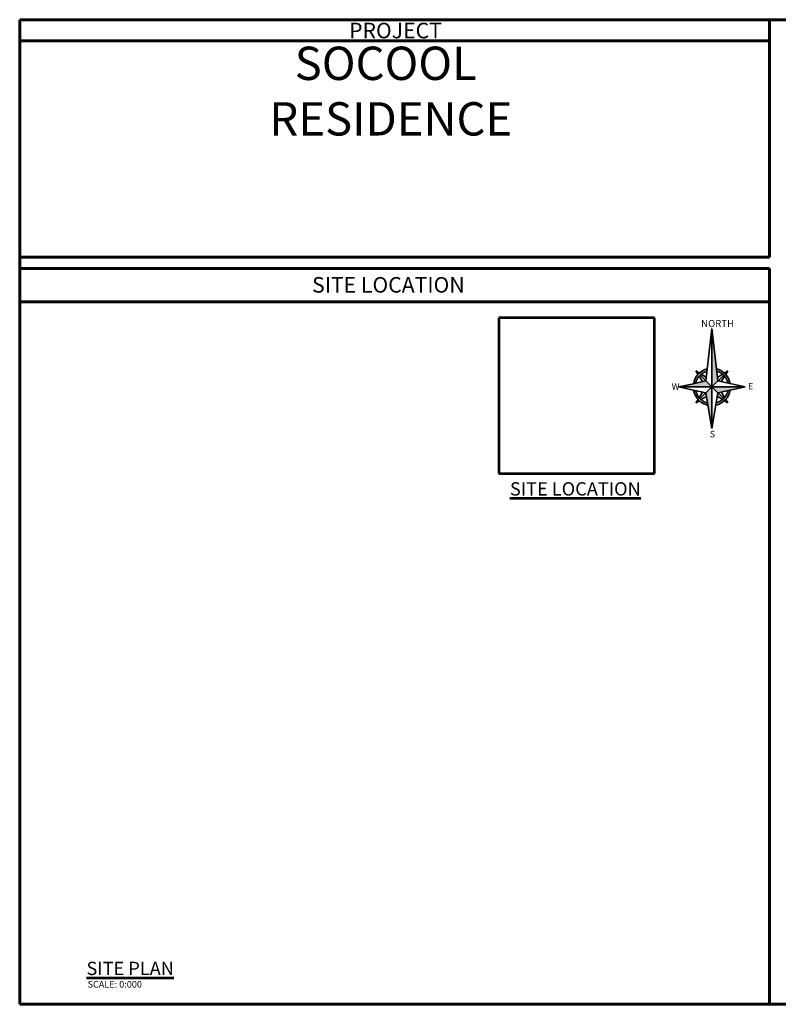
# Paper-space layout 'PAGE 1' of a CAD drawing. Units: inches. Extents: x 10.3 to 26.3, y 6.9 to 16.9.
# Drawn here: x 10.3 to 18, y 6.9 to 16.9 of the extents above; entities that cross this region are included whole.
import ezdxf

# ---------------------------------------------------------------- set-up
doc = ezdxf.new("R2010")
doc.units = ezdxf.units.IN
doc.header["$LTSCALE"] = 0.35
doc.header["$MEASUREMENT"] = 0
for name, color, linetype, lineweight in [('BORDER', 6, 'Continuous', 60), ('NOTES', 2, 'Continuous', 30), ('TITLE', 1, 'Continuous', 53), ('WALL', 7, 'Continuous', 35)]:
    doc.layers.add(name, color=color, linetype=linetype, lineweight=lineweight)
doc.styles.add('1-4MED', font='cityb___.ttf', dxfattribs={"height": 6})

psp = doc.layouts.new('PAGE 1')

# ---------------------------------------------------------------- hatches: boundary and pattern name
at = {"layer": 'WALL'}
h = psp.add_hatch(color=256, dxfattribs=at)
h.paths.add_polyline_path([(17.2935, 13.7601), (17.2935, 13.1678), (17.3533, 13.2277)])
h.paths.add_polyline_path([(17.6319, 13.1678), (17.2935, 13.1678), (17.3533, 13.108)])
h.paths.add_polyline_path([(17.2935, 13.1678), (17.2337, 13.108), (17.2935, 12.7448)])
h.paths.add_polyline_path([(17.2337, 13.2277), (17.1068, 13.2004), (16.9551, 13.1678), (17.104, 13.1678), (17.2935, 13.1678)])
h = psp.add_hatch(color=256, dxfattribs=at)
h.paths.add_polyline_path([(17.1308, 13.3306), (17.1595, 13.3018, -0.012752), (17.1665, 13.3085)])
h.paths.add_polyline_path([(17.1846, 13.2973, 0.021533), (17.1739, 13.2875), (17.2337, 13.2277), (17.2378, 13.2645)])
h.paths.add_polyline_path([(17.423, 13.2768, 0.021533), (17.4132, 13.2875), (17.3533, 13.2277), (17.3881, 13.2202)])
h.paths.add_polyline_path([(17.4562, 13.3306), (17.4275, 13.3018, -0.012752), (17.4342, 13.2948)])
h = psp.add_hatch(color=256, dxfattribs=at)
h.paths.add_polyline_path([(17.3533, 13.108), (17.3475, 13.0723), (17.4024, 13.0384, 0.021533), (17.4132, 13.0482)])
h.paths.add_polyline_path([(17.4275, 13.0338, -0.012752), (17.4205, 13.0272), (17.4562, 13.0051)])
h.paths.add_polyline_path([(17.2337, 13.108), (17.1989, 13.1155), (17.164, 13.0589, 0.021533), (17.1739, 13.0482)])
h.paths.add_polyline_path([(17.1595, 13.0338, -0.012752), (17.1529, 13.0408), (17.1308, 13.0051)])

# ---------------------------------------------------------------- linework, layer by layer
at = {"layer": 'BORDER', "ltscale": 1.5}
for p, q in [((10.2675, 16.8965), (10.2675, 6.8979)), ((26.2675, 16.8965), (10.2675, 16.8965)), ((10.2675, 6.8979), (26.2675, 6.8979))]:
    psp.add_line(p, q, dxfattribs=at)
at = {"layer": 'BORDER'}
for p, q in [((17.8781, 16.8965), (17.8781, 14.4839)), ((10.2675, 16.6831), (17.8781, 16.6831)), ((10.2675, 14.4839), (17.8781, 14.4839)), ((10.2675, 14.3711), (17.8781, 14.3711)), ((17.8781, 14.3711), (17.8781, 6.8979)), ((10.2675, 14.0327), (17.8781, 14.0327))]:
    psp.add_line(p, q, dxfattribs=at)
at = {"layer": 'TITLE'}
for p, q in [((15.1316, 13.868), (15.1316, 12.2888)), ((16.7108, 13.868), (15.1316, 13.868)), ((16.7108, 12.2888), (16.7108, 13.868)), ((15.1316, 12.2888), (16.7108, 12.2888))]:
    psp.add_line(p, q, dxfattribs=at)
at = {"layer": 'WALL'}
for p, q in [((17.2337, 13.2277), (17.2935, 13.7601)), ((17.2935, 13.7601), (17.2935, 12.7448)), ((17.3533, 13.2277), (17.2935, 13.7601)), ((17.1595, 13.3018), (17.1308, 13.3306)), ((17.1308, 13.3306), (17.1665, 13.3085)), ((17.1308, 13.3306), (17.1529, 13.2948)), ((17.4562, 13.3306), (17.4205, 13.3085)), ((17.4275, 13.3018), (17.4562, 13.3306)), ((17.4562, 13.3306), (17.4342, 13.2948)), ((17.1068, 13.2004), (16.9551, 13.1678)), ((17.2337, 13.2277), (17.1068, 13.2004)), ((17.164, 13.2768), (17.1969, 13.2235)), ((17.2935, 13.1678), (17.1739, 13.2875)), ((17.1846, 13.2973), (17.2378, 13.2645)), ((17.2935, 13.1678), (17.4132, 13.2875)), ((17.2935, 13.1678), (17.3533, 13.2277)), ((17.4024, 13.2973), (17.3492, 13.2645)), ((17.3533, 13.2277), (17.6319, 13.1678)), ((17.423, 13.2768), (17.3881, 13.2202)), ((17.104, 13.1678), (16.9551, 13.1678)), ((16.9551, 13.1678), (17.1068, 13.1353)), ((17.6319, 13.1678), (17.104, 13.1678)), ((17.1068, 13.1353), (17.2337, 13.108)), ((17.164, 13.0589), (17.1989, 13.1155)), ((17.2935, 13.1678), (17.1739, 13.0482)), ((17.2935, 13.1678), (17.2337, 13.108)), ((17.2337, 13.108), (17.2935, 12.7448)), ((17.2935, 13.1678), (17.3533, 13.108)), ((17.2935, 13.1678), (17.4132, 13.0482)), ((17.2935, 12.7448), (17.3533, 13.108)), ((17.3533, 13.108), (17.6319, 13.1678)), ((17.423, 13.0589), (17.3901, 13.1122)), ((17.1308, 13.0051), (17.1529, 13.0408)), ((17.1595, 13.0338), (17.1308, 13.0051)), ((17.1308, 13.0051), (17.1665, 13.0272)), ((17.1846, 13.0384), (17.2378, 13.0712)), ((17.4024, 13.0384), (17.3475, 13.0723)), ((17.4562, 13.0051), (17.4205, 13.0272)), ((17.4275, 13.0338), (17.4562, 13.0051)), ((17.4562, 13.0051), (17.4342, 13.0408))]:
    psp.add_line(p, q, dxfattribs=at)
for radius, start, end in [(0.1895, 104.01175, 170.10057), (0.1692, 106.59441, 167.29107), (0.1895, 9.89943, 75.98825), (0.1692, 12.70893, 73.40559), (0.1895, 189.89943, 222.07755), (0.1692, 192.70893, 229.93429), (0.1895, 281.91753, 350.10057), (0.1692, 284.61998, 347.29107), (0.1895, 222.07755, 258.08247), (0.1692, 229.93429, 255.38002)]:
    psp.add_arc((17.2935, 13.1678), radius, start, end, dxfattribs=at)

# ---------------------------------------------------------------- texts
at = {"layer": 'NOTES', "attachment_point": 1, "style": '1-4MED'}
for s, insert, char_height, width in [('NORTH', (17.1847, 13.8464), 0.07147, 1.226605), ('W', (16.8861, 13.2026), 0.065, 1.115096), ('E', (17.661, 13.2074), 0.065, 1.115096), ('S', (17.2724, 12.721), 0.065, 1.115096)]:
    psp.add_mtext(s, dxfattribs=dict(at, insert=insert, char_height=char_height, width=width))
at = {"layer": 'NOTES', "insert": (10.9568, 7.1012), "char_height": 0.067681, "width": 0.807624, "attachment_point": 4, "line_spacing_factor": 0.72}
psp.add_mtext('{\\fPoor Richard|b0|i0|c0|p18;\\T1.1;SCALE: 0:000}', dxfattribs=at)
at = {"layer": 'TITLE', "line_spacing_factor": 0.72}
for s, insert, char_height, width, attachment_point in [('{\\fPoor Richard|b0|i0|c0|p18;\\T1.1;PROJECT}', (13.6108, 16.7862), 0.157922, 3.357281, 4), ('{\\fPoor Richard|b0|i0|c0|p18;\\T1.1;SITE LOCATION}', (14.0099, 14.2039), 0.157922, 1.615249, 5), ('{\\fPoor Richard|b0|i0|c0|p18;\\T1.1;\\LSITE LOCATION}', (15.9076, 12.1321), 0.135362, 1.615249, 5), ('{\\fPoor Richard|b0|i0|c0|p18;\\T1.1;\\LSITE PLAN}', (11.3891, 7.2623), 0.135362, 1.615249, 5)]:
    psp.add_mtext(s, dxfattribs=dict(at, insert=insert, char_height=char_height, width=width, attachment_point=attachment_point))
at = {"layer": 'TITLE', "insert": (14.0346, 16.1715), "char_height": 0.338405, "width": 4.414431, "attachment_point": 5}
psp.add_mtext('{\\fPoor Richard|b0|i0|c0|p18;SOCOOL  RESIDENCE}', dxfattribs=at)

doc.saveas('drawing.dxf')
